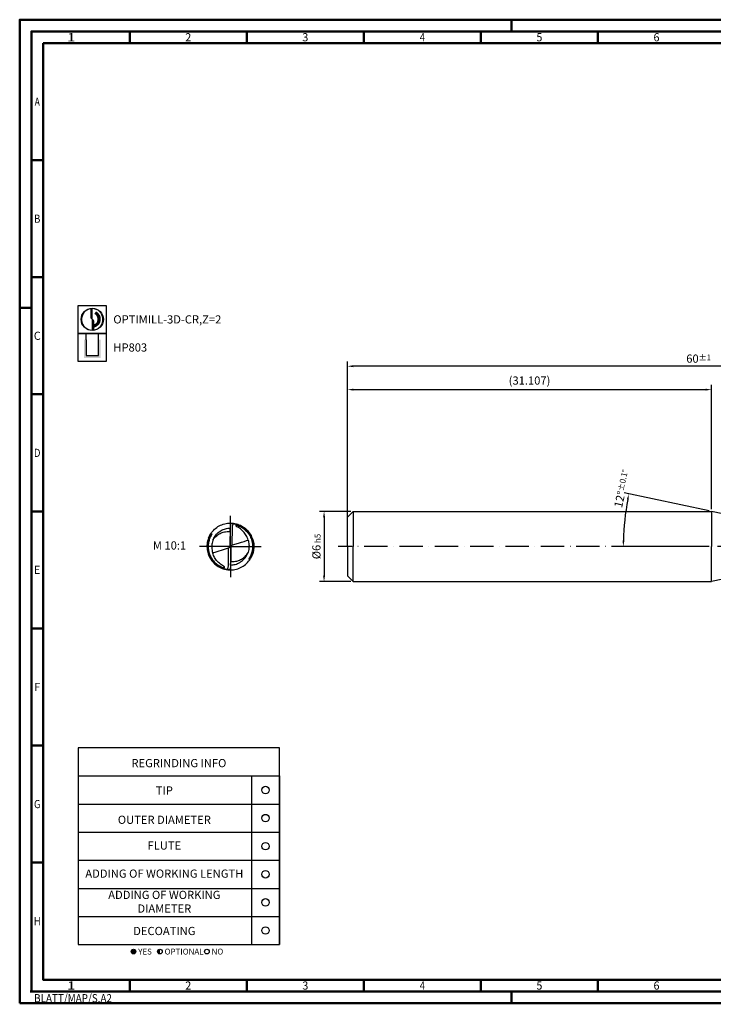
# Model space of a CAD drawing. Units: millimetres. Extents: x -140 to 454, y -196 to 225.
# Drawn here: x -140 to 156, y -196 to 225 of the extents above; entities that cross this region are included whole.
import ezdxf
from ezdxf.enums import TextEntityAlignment as Align

# ---------------------------------------------------------------- set-up
doc = ezdxf.new("R2010")
doc.units = ezdxf.units.MM
doc.linetypes.add('CONTN', pattern=[0])
doc.linetypes.add('GEN7', pattern=[15, 10, -2.5, 0, -2.5])
doc.layers.get('0').update_dxf_attribs({"linetype": 'CONTINUOUS'})
doc.layers.get('DEFPOINTS').update_dxf_attribs({"linetype": 'CONTINUOUS'})
for name, color, linetype in [('AM_0', 7, 'CONTINUOUS'), ('AM_5', 3, 'CONTINUOUS'), ('AM_6', 2, 'CONTINUOUS'), ('AM_7', 4, 'GEN7'), ('FOREGROUND_LINES', 7, 'CONTN')]:
    doc.layers.add(name, color=color, linetype=linetype)
doc.layers.add('AM_BOR', color=7, linetype='CONTINUOUS', lineweight=50)
doc.styles.get("Standard").update_dxf_attribs({"font": 'ISOCP.SHX'})
doc.dimstyles.get("Standard").update_dxf_attribs({"dimtxt": 3.5, "dimasz": 2.5, "dimexe": 2, "dimexo": 1, "dimgap": 1.5, "dimtad": 1, "dimdsep": 46, "dimtxsty": 'STANDARD', "dimcen": -2, "dimclrt": 2, "dimazin": 2, "dimtp": 0.1, "dimtm": 0.1, "dimtfac": 1, "dimtmove": 0, "dimatfit": 3, "dimfxl": 1, "dimarcsym": 0})

# ---------------------------------------------------------------- blocks, each defined once
blk = doc.blocks.new('*U6')
at = {"color": 0, "linetype": 'ByBlock'}
for p, q in [((-0.53, 0), (0.53, 0)), ((0, -0.53), (0, 0.53))]:
    blk.add_line(p, q, dxfattribs=at)
at = {"color": 0, "linetype": 'ByBlock', "width": 0.883178}
blk.add_text('BLATT/MAP/S.A2', height=3.5, dxfattribs=at).set_placement((1.17, -1.17), align=Align.TOP_LEFT)
blk = doc.blocks.new('A2')
at = {"layer": 'AM_BOR', "color": 1}
for p, q in [((210, 415), (210, 420)), ((47, 410), (47, 415)), ((97, 410), (97, 415)), ((147, 410), (147, 415)), ((197, 410), (197, 415)), ((247, 410), (247, 415)), ((10, 360), (5, 360)), ((10, 310), (5, 310)), ((0, 297), (5, 297)), ((10, 260), (5, 260)), ((10, 210), (5, 210)), ((10, 160), (5, 160)), ((10, 110), (5, 110)), ((10, 60), (5, 60)), ((47, 10), (47, 5)), ((97, 10), (97, 5)), ((147, 10), (147, 5)), ((197, 10), (197, 5)), ((247, 10), (247, 5)), ((210, 5), (210, 0))]:
    blk.add_line(p, q, dxfattribs=at)
for points in [[(0, 0), (594, 0), (594, 420), (0, 420)], [(10, 410), (10, 10), (584, 10), (584, 410)]]:
    blk.add_lwpolyline(points, close=True, dxfattribs=at)
at = {"layer": 'AM_BOR', "color": 7}
blk.add_lwpolyline([(5, 5), (589, 5), (589, 415), (5, 415)], close=True, dxfattribs=at)
at = {"layer": 'AM_BOR', "color": 1}
blk.add_blockref('*U6', (5, 5), dxfattribs=at)
at = {"layer": 'AM_BOR', "color": 2}
for s, width, p in [('1', 1.35, (22, 412.5)), ('2', 0.964286, (72, 412.5)), ('3', 0.964286, (122, 412.5)), ('4', 0.84375, (172, 412.5)), ('5', 0.964286, (222, 412.5)), ('6', 0.964286, (272, 412.5)), ('A', 0.75, (7.5, 385)), ('B', 0.84375, (7.5, 335)), ('C', 0.964286, (7.5, 285)), ('D', 0.84375, (7.5, 235)), ('E', 0.964286, (7.5, 185)), ('F', 0.964286, (7.5, 135)), ('G', 0.84375, (7.5, 85)), ('H', 0.84375, (7.5, 35)), ('1', 1.35, (22, 7.5)), ('2', 0.964286, (72, 7.5)), ('3', 0.964286, (122, 7.5)), ('4', 0.84375, (172, 7.5)), ('5', 0.964286, (222, 7.5)), ('6', 0.964286, (272, 7.5))]:
    blk.add_text(s, height=3.5, dxfattribs=dict(at, width=width)).set_placement(p, align=Align.MIDDLE_CENTER)
blk = doc.blocks.new('MAPAL_FRAME-Model')
blk.add_blockref('A2', (0, 0))
blk = doc.blocks.new('MN_30.46_90_000_00_IN4_DRAUFSICHT')
at = {"layer": 'AM_7'}
for q in [(0, 0.657), (-0.657, 0), (0.657, 0), (0, -0.657)]:
    blk.add_line((0, 0), q, dxfattribs=at)
at = {"layer": 'FOREGROUND_LINES', "flags": 128}
for points in [[(-0.42, 0.272), (-0.403, 0.297), (-0.383, 0.321), (-0.362, 0.345), (-0.34, 0.367), (-0.316, 0.388), (-0.291, 0.407), (-0.266, 0.424), (-0.238, 0.44), (-0.209, 0.454), (-0.181, 0.466), (-0.151, 0.477), (-0.122, 0.485), (-0.09, 0.492), (-0.059, 0.497), (-0.029, 0.499), (0.004, 0.5), (0.036, 0.499), (0.067, 0.496), (0.097, 0.491), (0.127, 0.484), (0.158, 0.474), (0.183, 0.465), (0.213, 0.453), (0.24, 0.439), (0.268, 0.422), (0.294, 0.405), (0.319, 0.385), (0.331, 0.374)], [(0.022, 0.495), (0.018, 0.493), (0.015, 0.491), (0.012, 0.488), (0.008, 0.482), (0.004, 0.473), (0.001, 0.46), (-0.002, 0.442), (-0.004, 0.42), (-0.005, 0.398)], [(-0.003, 0.429), (-0.003, 0.429), (-0.005, 0.409), (-0.005, 0.402)], [(0.022, 0.495), (0.042, 0.493), (0.07, 0.49), (0.097, 0.486), (0.124, 0.479), (0.151, 0.472), (0.177, 0.462), (0.202, 0.452), (0.227, 0.44), (0.253, 0.426), (0.276, 0.411), (0.298, 0.395), (0.319, 0.378), (0.339, 0.361), (0.36, 0.34), (0.379, 0.319), (0.397, 0.296), (0.413, 0.273), (0.429, 0.248), (0.43, 0.246)], [(0.038, 0.033), (0.043, 0.414), (0.044, 0.422), (0.046, 0.44), (0.047, 0.448), (0.05, 0.459), (0.053, 0.465), (0.055, 0.472), (0.057, 0.476), (0.061, 0.48), (0.065, 0.483), (0.07, 0.485), (0.089, 0.482), (0.112, 0.477), (0.128, 0.473), (0.146, 0.467), (0.164, 0.462), (0.186, 0.453), (0.211, 0.442), (0.234, 0.43), (0.258, 0.416), (0.277, 0.404), (0.299, 0.388), (0.32, 0.37), (0.339, 0.353), (0.355, 0.338), (0.372, 0.318), (0.383, 0.305), (0.4, 0.282), (0.417, 0.257), (0.429, 0.237), (0.44, 0.215), (0.451, 0.19), (0.461, 0.166), (0.469, 0.142), (0.477, 0.113), (0.482, 0.085), (0.486, 0.06), (0.489, 0.03), (0.49, -0.004), (0.489, -0.033), (0.486, -0.057), (0.483, -0.08), (0.479, -0.102), (0.474, -0.124), (0.467, -0.149), (0.457, -0.176), (0.447, -0.2), (0.44, -0.216), (0.44, -0.217), (0.446, -0.218), (0.448, -0.218), (0.449, -0.219)], [(0.378, 0.138), (0.371, 0.162), (0.36, 0.189), (0.35, 0.212), (0.339, 0.234), (0.325, 0.257), (0.311, 0.278), (0.294, 0.299), (0.276, 0.319), (0.254, 0.342), (0.235, 0.359), (0.214, 0.376), (0.192, 0.392), (0.171, 0.405), (0.138, 0.423), (0.131, 0.428), (0.126, 0.435), (0.123, 0.441), (0.123, 0.445), (0.124, 0.45), (0.125, 0.453), (0.128, 0.455), (0.132, 0.455), (0.141, 0.453), (0.155, 0.448), (0.181, 0.438), (0.211, 0.425), (0.234, 0.412), (0.258, 0.398), (0.279, 0.383), (0.299, 0.368), (0.311, 0.358), (0.326, 0.345), (0.346, 0.325), (0.366, 0.301), (0.385, 0.277), (0.4, 0.254), (0.413, 0.233), (0.421, 0.218), (0.432, 0.196), (0.443, 0.168), (0.452, 0.143), (0.46, 0.114), (0.467, 0.084), (0.47, 0.062), (0.473, 0.035), (0.474, 0.012), (0.474, -0.021), (0.471, -0.052), (0.468, -0.075), (0.464, -0.096), (0.459, -0.119), (0.452, -0.144), (0.445, -0.165), (0.438, -0.181), (0.433, -0.194), (0.423, -0.215), (0.412, -0.234), (0.407, -0.244), (0.393, -0.265), (0.394, -0.268), (0.397, -0.27), (0.399, -0.271), (0.416, -0.272), (0.42, -0.272)], [(-0.467, 0.18), (-0.452, 0.213), (-0.438, 0.242), (-0.429, 0.257), (-0.442, 0.234), (-0.455, 0.207), (-0.468, 0.177), (-0.478, 0.147), (-0.486, 0.118), (-0.493, 0.087), (-0.497, 0.055), (-0.5, 0.024), (-0.5, -0.005), (-0.499, -0.034), (-0.496, -0.066), (-0.491, -0.097), (-0.483, -0.129), (-0.474, -0.159), (-0.468, -0.177)], [(-0.449, 0.219), (-0.448, 0.218), (-0.442, 0.217), (-0.44, 0.217), (-0.44, 0.216), (-0.449, 0.197), (-0.458, 0.174), (-0.466, 0.149), (-0.474, 0.124), (-0.48, 0.098), (-0.485, 0.071), (-0.488, 0.044), (-0.49, 0.015), (-0.49, -0.005), (-0.489, -0.035), (-0.485, -0.067), (-0.481, -0.092), (-0.475, -0.12), (-0.468, -0.146), (-0.458, -0.174), (-0.448, -0.199), (-0.435, -0.226), (-0.422, -0.248), (-0.41, -0.268), (-0.395, -0.29), (-0.376, -0.314), (-0.358, -0.334), (-0.341, -0.352), (-0.323, -0.368), (-0.306, -0.382), (-0.287, -0.397), (-0.267, -0.41), (-0.246, -0.424), (-0.226, -0.435), (-0.201, -0.447), (-0.176, -0.457), (-0.152, -0.466), (-0.132, -0.472), (-0.111, -0.477), (-0.085, -0.482), (-0.07, -0.485), (-0.066, -0.484), (-0.061, -0.481), (-0.056, -0.475), (-0.054, -0.468), (-0.054, -0.468), (-0.052, -0.464), (-0.049, -0.456), (-0.046, -0.443), (-0.046, -0.433), (-0.043, -0.417), (-0.038, -0.037), (-0.038, -0.034), (-0.037, -0.03)], [(-0.42, 0.272), (-0.405, 0.272), (-0.4, 0.271), (-0.396, 0.27), (-0.394, 0.268), (-0.393, 0.265), (-0.41, 0.238), (-0.423, 0.215), (-0.431, 0.198), (-0.437, 0.183), (-0.444, 0.166), (-0.45, 0.148), (-0.457, 0.127), (-0.461, 0.11), (-0.466, 0.089), (-0.47, 0.064), (-0.472, 0.043), (-0.474, 0.014), (-0.474, -0.019), (-0.472, -0.048), (-0.469, -0.071), (-0.465, -0.091), (-0.46, -0.117), (-0.453, -0.14), (-0.447, -0.158), (-0.437, -0.184), (-0.43, -0.201), (-0.421, -0.219), (-0.408, -0.242), (-0.393, -0.266), (-0.38, -0.283), (-0.363, -0.305), (-0.345, -0.326), (-0.322, -0.348), (-0.302, -0.365), (-0.283, -0.381), (-0.265, -0.393), (-0.248, -0.404), (-0.228, -0.416), (-0.204, -0.428), (-0.181, -0.438), (-0.159, -0.447), (-0.145, -0.451), (-0.132, -0.455), (-0.128, -0.455), (-0.125, -0.452), (-0.123, -0.449), (-0.123, -0.444), (-0.123, -0.44), (-0.126, -0.435), (-0.131, -0.429), (-0.137, -0.424), (-0.145, -0.419), (-0.171, -0.405), (-0.193, -0.392), (-0.214, -0.376), (-0.235, -0.359), (-0.254, -0.342), (-0.276, -0.319), (-0.296, -0.296), (-0.312, -0.275), (-0.325, -0.258), (-0.338, -0.235), (-0.349, -0.213), (-0.359, -0.193), (-0.369, -0.165), (-0.378, -0.139), (-0.379, -0.137)], [(-0.449, 0.219), (-0.458, 0.201), (-0.467, 0.18)], [(-0.449, 0.219), (-0.437, 0.243), (-0.421, 0.27), (-0.42, 0.272)], [(-0.365, 0.151), (-0.346, 0.177), (-0.329, 0.196), (-0.314, 0.212), (-0.293, 0.231), (-0.277, 0.244), (-0.258, 0.257), (-0.241, 0.268), (-0.222, 0.278), (-0.194, 0.291), (-0.173, 0.3), (-0.152, 0.306), (-0.128, 0.312), (-0.104, 0.316), (-0.069, 0.32), (-0.047, 0.321), (-0.023, 0.321), (-0.009, 0.32), (-0.006, 0.319), (-0.006, 0.317), (-0.006, 0.317), (-0.006, 0.317), (-0.006, 0.318), (-0.006, 0.318), (-0.006, 0.318), (-0.006, 0.318), (-0.006, 0.318), (-0.006, 0.318), (-0.005, 0.402)], [(-0.365, 0.151), (-0.354, 0.176), (-0.342, 0.198), (-0.328, 0.22), (-0.314, 0.241), (-0.297, 0.261), (-0.28, 0.279), (-0.26, 0.297), (-0.24, 0.314), (-0.22, 0.329), (-0.198, 0.342), (-0.175, 0.354), (-0.153, 0.364), (-0.129, 0.373), (-0.106, 0.381), (-0.082, 0.387), (-0.056, 0.391), (-0.03, 0.394), (-0.004, 0.395)], [(-0.005, 0.398), (-0.01, 0.013), (-0.01, 0.01), (-0.009, 0.009), (-0.006, 0.007)], [(-0.006, 0.28), (-0.007, 0.275)], [(-0.006, 0.28), (-0.007, 0.271)], [(-0.006, 0.28), (-0.007, 0.252)], [(-0.006, 0.28), (-0.007, 0.271)], [(-0.007, 0.275), (-0.007, 0.271)], [(-0.007, 0.271), (-0.007, 0.266)], [(-0.007, 0.271), (-0.007, 0.261)], [(-0.007, 0.271), (-0.007, 0.261)], [(-0.006, 0.271), (-0.007, 0.266)], [(-0.007, 0.266), (-0.007, 0.233)], [(-0.007, 0.266), (-0.007, 0.261)], [(-0.007, 0.261), (-0.007, 0.252)], [(-0.007, 0.261), (-0.007, 0.229)], [(-0.007, 0.261), (-0.007, 0.257)], [(-0.007, 0.257), (-0.007, 0.229)], [(-0.007, 0.252), (-0.007, 0.227)], [(-0.007, 0.252), (-0.007, 0.247)], [(-0.007, 0.247), (-0.007, 0.247)], [(-0.007, 0.247), (-0.007, 0.243)], [(-0.007, 0.243), (-0.007, 0.238)], [(-0.007, 0.238), (-0.007, 0.237)], [(-0.007, 0.237), (-0.007, 0.233)], [(-0.007, 0.233), (-0.007, 0.229)], [(-0.007, 0.233), (-0.007, 0.229)], [(-0.007, 0.229), (-0.007, 0.224)], [(-0.007, 0.229), (-0.007, 0.227)], [(-0.007, 0.229), (-0.007, 0.219)], [(-0.007, 0.229), (-0.007, 0.224)], [(-0.007, 0.227), (-0.007, 0.219)], [(-0.007, 0.227), (-0.007, 0.216)], [(-0.007, 0.224), (-0.007, 0.219)], [(-0.007, 0.224), (-0.007, 0.219)], [(-0.007, 0.219), (-0.007, 0.215)], [(-0.007, 0.219), (-0.007, 0.216)], [(-0.007, 0.219), (-0.007, 0.217), (-0.007, 0.219)], [(-0.007, 0.216), (-0.007, 0.21)], [(-0.007, 0.216), (-0.007, 0.201)], [(-0.007, 0.215), (-0.007, 0.21)], [(-0.006, 0.336), (-0.006, 0.317)], [(-0.006, 0.323), (-0.006, 0.317)], [(-0.006, 0.317), (-0.006, 0.29)], [(-0.006, 0.317), (-0.006, 0.308)], [(-0.006, 0.317), (-0.006, 0.313)], [(-0.006, 0.317), (-0.006, 0.313)], [(-0.006, 0.313), (-0.006, 0.308)], [(-0.006, 0.313), (-0.006, 0.28)], [(-0.006, 0.313), (-0.006, 0.308)], [(-0.006, 0.308), (-0.006, 0.28)], [(-0.006, 0.308), (-0.006, 0.303)], [(-0.006, 0.308), (-0.006, 0.303)], [(-0.006, 0.303), (-0.006, 0.299)], [(-0.006, 0.303), (-0.006, 0.299)], [(-0.006, 0.299), (-0.006, 0.294)], [(-0.006, 0.299), (-0.006, 0.289)], [(-0.006, 0.294), (-0.006, 0.289)], [(-0.006, 0.29), (-0.006, 0.285)], [(-0.006, 0.289), (-0.006, 0.285)], [(-0.006, 0.289), (-0.006, 0.28)], [(-0.006, 0.285), (-0.006, 0.28)], [(-0.006, 0.285), (-0.006, 0.28)], [(-0.006, 0.28), (-0.006, 0.278)], [(-0.006, 0.278), (-0.006, 0.271)], [(-0.005, 0.402), (-0.005, 0.401), (-0.005, 0.401), (-0.005, 0.398)], [(0.323, 0.375), (0.325, 0.375), (0.33, 0.374), (0.331, 0.374)], [(0.331, 0.374), (0.347, 0.36), (0.368, 0.339), (0.389, 0.314), (0.406, 0.292), (0.425, 0.264), (0.441, 0.237), (0.454, 0.209), (0.467, 0.18), (0.477, 0.151), (0.485, 0.121), (0.492, 0.09), (0.497, 0.059), (0.499, 0.031), (0.5, -0.003), (0.499, -0.032), (0.496, -0.063), (0.491, -0.094), (0.485, -0.124), (0.476, -0.155), (0.465, -0.184), (0.453, -0.212), (0.438, -0.241), (0.429, -0.257), (0.442, -0.234), (0.456, -0.206), (0.467, -0.18)], [(0.43, 0.246), (0.444, 0.22), (0.456, 0.194), (0.466, 0.168), (0.475, 0.141), (0.482, 0.114), (0.487, 0.088), (0.492, 0.06), (0.494, 0.032), (0.495, 0.003), (0.495, -0.024), (0.492, -0.053), (0.488, -0.082), (0.483, -0.109), (0.476, -0.136), (0.468, -0.163), (0.464, -0.174), (0.464, -0.177), (0.466, -0.179)], [(-0.467, 0.18), (-0.466, 0.179), (-0.466, 0.179), (-0.464, 0.177), (-0.463, 0.175), (-0.474, 0.144), (-0.481, 0.116), (-0.487, 0.089), (-0.491, 0.061), (-0.494, 0.032), (-0.495, 0.004), (-0.495, -0.023), (-0.493, -0.051), (-0.489, -0.079), (-0.484, -0.106), (-0.477, -0.134), (-0.468, -0.161), (-0.458, -0.187), (-0.447, -0.214), (-0.434, -0.238), (-0.429, -0.246)], [(-0.365, 0.151), (-0.374, 0.128), (-0.382, 0.103), (-0.389, 0.073), (-0.394, 0.047), (-0.397, 0.022), (-0.398, -0.003), (-0.398, -0.026), (-0.396, -0.053), (-0.392, -0.08), (-0.387, -0.105), (-0.381, -0.13), (-0.379, -0.137)], [(-0.037, -0.03), (-0.019, -0.018), (-0.016, -0.016), (-0.013, -0.012), (-0.012, -0.008), (-0.009, 0.002), (-0.006, 0.007)], [(-0.009, 0.061), (-0.01, 0.028)], [(-0.01, 0.028), (-0.01, 0.019)], [(-0.01, 0.019), (-0.01, 0.014)], [(-0.01, 0.014), (-0.01, 0.009)], [(-0.01, 0.009), (-0.01, 0.005)], [(-0.01, 0.005), (-0.01, 0)], [(-0.008, 0.117), (-0.009, 0.112)], [(-0.009, 0.112), (-0.009, 0.107)], [(-0.009, 0.107), (-0.009, 0.103)], [(-0.009, 0.103), (-0.009, 0.093)], [(-0.009, 0.093), (-0.009, 0.092)], [(-0.009, 0.092), (-0.009, 0.084)], [(-0.009, 0.084), (-0.009, 0.082)], [(-0.009, 0.082), (-0.009, 0.075)], [(-0.009, 0.075), (-0.009, 0.07)], [(-0.009, 0.07), (-0.009, 0.061)], [(-0.007, 0.21), (-0.008, 0.182)], [(-0.007, 0.196), (-0.008, 0.185)], [(-0.007, 0.191), (-0.008, 0.187)], [(-0.008, 0.187), (-0.008, 0.182), (-0.008, 0.185)], [(-0.008, 0.182), (-0.008, 0.177)], [(-0.008, 0.177), (-0.008, 0.173)], [(-0.008, 0.173), (-0.008, 0.168)], [(-0.008, 0.168), (-0.008, 0.163)], [(-0.008, 0.163), (-0.008, 0.159)], [(-0.008, 0.159), (-0.008, 0.154)], [(-0.008, 0.154), (-0.008, 0.131)], [(-0.008, 0.131), (-0.008, 0.126)], [(-0.008, 0.126), (-0.008, 0.121)], [(-0.008, 0.121), (-0.008, 0.117)], [(-0.007, 0.21), (-0.007, 0.206)], [(-0.007, 0.206), (-0.007, 0.201)], [(-0.007, 0.201), (-0.007, 0.196)], [(-0.007, 0.201), (-0.007, 0.196)], [(-0.007, 0.196), (-0.007, 0.191)], [(-0.006, 0.007), (-0.002, 0.002), (0, 0), (0.005, -0.006), (0.006, -0.007)], [(0.006, -0.007), (0.008, -0.006), (0.01, -0.002), (0.012, 0.008), (0.014, 0.014), (0.016, 0.016), (0.02, 0.019), (0.033, 0.028), (0.035, 0.029), (0.038, 0.033)], [(0.01, 0), (0.01, -0.005)], [(0.038, 0.033), (0.04, 0.033), (0.045, 0.033), (0.174, 0.073), (0.234, 0.093), (0.291, 0.11), (0.344, 0.127), (0.378, 0.138)], [(0.378, 0.138), (0.385, 0.114), (0.39, 0.091), (0.394, 0.065), (0.397, 0.036), (0.398, 0.011), (0.397, -0.015), (0.395, -0.041), (0.391, -0.066), (0.384, -0.094), (0.377, -0.12), (0.368, -0.144), (0.366, -0.15)], [(-0.468, -0.177), (-0.466, -0.182)], [(-0.466, -0.182), (-0.452, -0.215), (-0.437, -0.243), (-0.421, -0.271), (-0.403, -0.297), (-0.383, -0.322), (-0.363, -0.344), (-0.356, -0.351)], [(-0.379, -0.137), (-0.373, -0.136), (-0.306, -0.115), (-0.241, -0.095), (-0.187, -0.077), (-0.126, -0.058), (-0.039, -0.031), (-0.037, -0.03)], [(0.004, -0.395), (0.005, -0.395), (0.03, -0.394), (0.056, -0.391), (0.081, -0.387), (0.105, -0.381), (0.127, -0.374), (0.152, -0.365), (0.175, -0.354), (0.198, -0.342), (0.219, -0.329), (0.24, -0.314), (0.26, -0.298), (0.279, -0.28), (0.296, -0.262), (0.312, -0.242), (0.327, -0.222), (0.341, -0.199), (0.353, -0.177), (0.364, -0.155), (0.366, -0.15)], [(0.006, -0.007), (0.009, -0.01), (0.01, -0.014), (0.005, -0.398)], [(0.005, -0.398), (0.006, -0.318), (0.006, -0.318), (0.006, -0.318), (0.006, -0.318), (0.006, -0.318), (0.006, -0.318), (0.006, -0.317), (0.006, -0.319), (0.015, -0.32), (0.038, -0.321), (0.059, -0.321), (0.082, -0.319), (0.107, -0.316), (0.137, -0.31), (0.159, -0.304), (0.176, -0.298), (0.194, -0.291), (0.219, -0.28), (0.238, -0.27), (0.258, -0.257), (0.278, -0.243), (0.297, -0.227), (0.316, -0.21), (0.332, -0.192), (0.352, -0.168), (0.366, -0.15)], [(0.008, -0.182), (0.007, -0.21)], [(0.008, -0.185), (0.007, -0.196)], [(0.008, -0.187), (0.007, -0.196)], [(0.007, -0.196), (0.007, -0.201)], [(0.007, -0.196), (0.007, -0.201)], [(0.007, -0.201), (0.007, -0.216)], [(0.007, -0.201), (0.007, -0.206)], [(0.007, -0.206), (0.007, -0.21)], [(0.007, -0.21), (0.007, -0.216)], [(0.007, -0.21), (0.007, -0.215)], [(0.009, -0.112), (0.008, -0.117)], [(0.008, -0.117), (0.008, -0.121)], [(0.008, -0.121), (0.008, -0.126)], [(0.008, -0.126), (0.008, -0.131)], [(0.008, -0.131), (0.008, -0.154)], [(0.008, -0.154), (0.008, -0.159)], [(0.008, -0.159), (0.008, -0.163)], [(0.008, -0.163), (0.008, -0.168)], [(0.008, -0.168), (0.008, -0.173)], [(0.008, -0.173), (0.008, -0.177)], [(0.008, -0.177), (0.008, -0.182)], [(0.008, -0.185), (0.008, -0.182), (0.008, -0.187)], [(0.01, -0.019), (0.009, -0.061)], [(0.009, -0.061), (0.009, -0.065)], [(0.009, -0.065), (0.009, -0.07)], [(0.009, -0.07), (0.009, -0.075)], [(0.009, -0.075), (0.009, -0.082)], [(0.009, -0.082), (0.009, -0.092)], [(0.009, -0.092), (0.009, -0.103)], [(0.009, -0.103), (0.009, -0.107)], [(0.009, -0.107), (0.009, -0.112)], [(0.01, -0.005), (0.01, -0.009)], [(0.01, -0.009), (0.01, -0.014)], [(0.01, -0.014), (0.01, -0.019)], [(0.467, -0.18), (0.453, -0.213), (0.449, -0.219)], [(0.466, -0.179), (0.466, -0.179)], [(0.466, -0.179), (0.466, -0.179), (0.466, -0.179), (0.466, -0.179)], [(0.466, -0.179), (0.466, -0.179)], [(0.466, -0.179), (0.466, -0.179)], [(0.466, -0.179), (0.466, -0.179)], [(0.466, -0.179), (0.467, -0.18)], [(-0.429, -0.246), (-0.415, -0.271), (-0.399, -0.294), (-0.38, -0.317), (-0.362, -0.338), (-0.341, -0.359), (-0.32, -0.378), (-0.299, -0.395), (-0.294, -0.399)], [(-0.356, -0.351), (-0.338, -0.369), (-0.332, -0.374)], [(-0.332, -0.374), (-0.313, -0.39), (-0.289, -0.408), (-0.262, -0.426), (-0.234, -0.442), (-0.206, -0.456), (-0.179, -0.467), (-0.151, -0.477), (-0.123, -0.485), (-0.091, -0.492), (-0.08, -0.494)], [(-0.332, -0.374), (-0.327, -0.374), (-0.327, -0.374), (-0.322, -0.375)], [(-0.294, -0.399), (-0.27, -0.415), (-0.247, -0.429), (-0.223, -0.442), (-0.197, -0.454), (-0.171, -0.465), (-0.144, -0.474), (-0.141, -0.475)], [(0.005, -0.398), (0.004, -0.427), (0.001, -0.448), (-0.002, -0.464), (-0.005, -0.474), (-0.008, -0.481), (-0.011, -0.486), (-0.014, -0.49), (-0.018, -0.493), (-0.022, -0.495)], [(0.005, -0.398), (0.004, -0.415), (0.003, -0.428)], [(0.005, -0.398), (0.005, -0.401), (0.005, -0.398)], [(0.007, -0.252), (0.006, -0.28)], [(0.007, -0.261), (0.006, -0.308)], [(0.007, -0.266), (0.006, -0.271)], [(0.006, -0.271), (0.006, -0.278)], [(0.007, -0.271), (0.006, -0.313)], [(0.007, -0.275), (0.006, -0.28)], [(0.006, -0.278), (0.006, -0.289)], [(0.006, -0.28), (0.006, -0.289)], [(0.006, -0.28), (0.006, -0.285)], [(0.006, -0.285), (0.006, -0.29)], [(0.006, -0.289), (0.006, -0.294)], [(0.006, -0.289), (0.006, -0.299)], [(0.006, -0.29), (0.006, -0.317)], [(0.006, -0.294), (0.006, -0.299)], [(0.006, -0.299), (0.006, -0.303)], [(0.006, -0.299), (0.006, -0.303)], [(0.006, -0.303), (0.006, -0.308)], [(0.006, -0.303), (0.006, -0.308)], [(0.006, -0.308), (0.006, -0.313)], [(0.006, -0.308), (0.006, -0.317)], [(0.006, -0.308), (0.006, -0.313)], [(0.006, -0.313), (0.006, -0.317)], [(0.006, -0.313), (0.006, -0.317)], [(0.006, -0.317), (0.006, -0.336)], [(0.006, -0.317), (0.006, -0.324)], [(0.007, -0.215), (0.007, -0.219)], [(0.007, -0.216), (0.007, -0.227)], [(0.007, -0.216), (0.007, -0.227)], [(0.007, -0.219), (0.007, -0.217), (0.007, -0.261)], [(0.007, -0.219), (0.007, -0.224)], [(0.007, -0.219), (0.007, -0.224)], [(0.007, -0.224), (0.007, -0.229)], [(0.007, -0.224), (0.007, -0.229)], [(0.007, -0.227), (0.007, -0.229)], [(0.007, -0.227), (0.007, -0.252)], [(0.007, -0.229), (0.007, -0.248), (0.007, -0.248), (0.007, -0.257)], [(0.007, -0.229), (0.007, -0.237)], [(0.007, -0.229), (0.007, -0.233)], [(0.007, -0.233), (0.007, -0.266)], [(0.007, -0.237), (0.007, -0.238)], [(0.007, -0.238), (0.007, -0.243)], [(0.007, -0.243), (0.007, -0.247)], [(0.007, -0.247), (0.007, -0.247)], [(0.007, -0.247), (0.007, -0.252)], [(0.007, -0.252), (0.007, -0.261)], [(0.007, -0.257), (0.007, -0.261)], [(0.007, -0.261), (0.007, -0.266)], [(0.007, -0.261), (0.007, -0.271)], [(0.007, -0.266), (0.007, -0.271)], [(0.007, -0.271), (0.007, -0.275)], [(0.16, -0.474), (0.188, -0.463), (0.217, -0.451), (0.243, -0.437), (0.271, -0.42), (0.297, -0.402), (0.322, -0.383), (0.345, -0.362), (0.368, -0.339), (0.388, -0.315), (0.407, -0.291), (0.42, -0.272)], [(0.42, -0.272), (0.431, -0.253), (0.443, -0.232), (0.449, -0.219)], [(-0.141, -0.475), (-0.141, -0.475)], [(-0.141, -0.475), (-0.141, -0.475)], [(-0.141, -0.475), (-0.141, -0.475)], [(-0.141, -0.475), (-0.114, -0.482), (-0.087, -0.488), (-0.082, -0.488)], [(-0.082, -0.488), (-0.082, -0.488)], [(-0.082, -0.488), (-0.082, -0.488)], [(-0.082, -0.488), (-0.082, -0.488)], [(-0.082, -0.488), (-0.082, -0.488)], [(-0.082, -0.488), (-0.082, -0.488)], [(-0.082, -0.488), (-0.054, -0.492), (-0.029, -0.494)], [(-0.08, -0.494), (-0.057, -0.497), (-0.028, -0.499), (0.004, -0.5), (0.035, -0.499), (0.066, -0.496), (0.097, -0.491), (0.129, -0.483), (0.157, -0.475), (0.16, -0.474)], [(-0.029, -0.494), (-0.028, -0.494)], [(-0.029, -0.494), (-0.028, -0.494), (-0.028, -0.494), (-0.028, -0.494)], [(-0.029, -0.494), (-0.028, -0.494)], [(-0.028, -0.494), (-0.028, -0.494)], [(-0.028, -0.494), (-0.028, -0.494)], [(-0.028, -0.494), (-0.022, -0.495)], [(0.16, -0.474), (0.16, -0.474), (0.16, -0.474)], [(0.16, -0.474), (0.16, -0.474)], [(0.16, -0.474), (0.16, -0.474)]]:
    blk.add_lwpolyline(points, dxfattribs=at)
blk = doc.blocks.new('*U43')
at = {"layer": 'AM_6'}
blk.add_circle((0, 0), 1.6, dxfattribs=at)
blk = doc.blocks.new('*U45')
at = {"layer": 'AM_6'}
blk.add_circle((0, 0), 1.6, dxfattribs=at)
blk = doc.blocks.new('*U47')
at = {"layer": 'AM_6'}
blk.add_circle((0, 0), 1.6, dxfattribs=at)
blk = doc.blocks.new('*U49')
at = {"layer": 'AM_6'}
blk.add_circle((0, 0), 1.6, dxfattribs=at)
blk = doc.blocks.new('*U51')
at = {"layer": 'AM_6'}
blk.add_circle((0, 0), 1.6, dxfattribs=at)
blk = doc.blocks.new('*U53')
at = {"layer": 'AM_6'}
blk.add_circle((0, 0), 1.6, dxfattribs=at)
blk = doc.blocks.new('*U57')
at = {"layer": 'AM_6'}
h = blk.add_hatch(color=256, dxfattribs=at)
h.dxf.hatch_style = 1
h.paths.add_polyline_path([(22.61, -3, 1), (24.61, -3, 1)])
h = blk.add_hatch(color=256, dxfattribs=at)
h.dxf.hatch_style = 1
h.paths.add_polyline_path([(34.89, -2, 0.414214), (33.89, -3, 0.414214), (34.89, -4)])
for p, q in [((0, 72), (0, 0)), ((74, 72), (74, 0)), ((86, 0), (86, 72)), ((86, 72), (86, 0)), ((0, 60), (86, 60)), ((0, 48), (86, 48)), ((0, 36), (86, 36)), ((0, 24), (86, 24)), ((0, 12), (86, 12)), ((0, 0), (86, 0))]:
    blk.add_line(p, q, dxfattribs=at)
blk.add_lwpolyline([(0, 72), (86, 72), (86, 84), (0, 84)], close=True, dxfattribs=at)
for centre in [(23.61, -3), (34.89, -3), (54.96, -3)]:
    blk.add_circle(centre, 1, dxfattribs=at)
for name, p in [('*U43', (80, 66)), ('*U53', (80, 54)), ('*U45', (80, 42)), ('*U47', (80, 30)), ('*U49', (80, 18)), ('*U51', (80, 6))]:
    blk.add_blockref(name, p)
for s, p in [('YES', (25.61, -3)), ('OPTIONAL', (36.89, -3)), ('NO', (56.96, -3))]:
    blk.add_text(s, height=2.5, dxfattribs=at).set_placement(p, align=Align.MIDDLE_LEFT)
at = {"layer": 'AM_6', "char_height": 3.5}
for s, insert, width, attachment_point in [('REGRINDING INFO', (43, 79.24), 86, 2), ('TIP', (36.78, 65.34), 70, 5), ('OUTER DIAMETER', (36.78, 52.84), 70, 5), ('FLUTE', (36.78, 41.84), 70, 5), ('ADDING OF WORKING LENGTH', (36.78, 29.84), 70, 5), ('ADDING OF WORKING DIAMETER', (36.78, 17.84), 70, 5), ('DECOATING', (36.78, 5.34), 70, 5)]:
    blk.add_mtext(s, dxfattribs=dict(at, insert=insert, width=width, attachment_point=attachment_point))
blk = doc.blocks.new('*D58')
at = {"layer": 'AM_5', "color": 0, "lineweight": -2}
for p, q in [((1.5, 15), (-12, 15)), ((-10, 12.5), (-10, -12.5)), ((1.5, -15), (-12, -15))]:
    blk.add_line(p, q, dxfattribs=at)
at = {"layer": 'AM_5', "color": 0}
for points in [[(-9.58, 12.5), (-10.42, 12.5), (-10, 15)], [(-10.42, -12.5), (-9.58, -12.5), (-10, -15)]]:
    blk.add_solid(points, dxfattribs=at)
at = {"layer": 'DEFPOINTS', "color": 0}
for p in [(2.5, 15), (-10, -15), (2.5, -15)]:
    blk.add_point(p, dxfattribs=at)
at = {"layer": 'AM_5', "color": 2, "insert": (-13.25, 0), "char_height": 3.5, "attachment_point": 5, "rotation": 90}
blk.add_mtext('%%c6{}{\\H0.71x;\\C3; h5', dxfattribs=at)
blk = doc.blocks.new('*D67')
at = {"layer": 'AM_5', "color": 0, "lineweight": -2}
for p, q in [((154.55, 15.21), (118.25, 22.92)), ((154.53, 0), (115.84, 0))]:
    blk.add_line(p, q, dxfattribs=at)
blk.add_arc((226.1, 0), 108.26, 169.3231, 178.6769, dxfattribs=at)
at = {"layer": 'AM_5', "color": 0}
for points in [[(120.12, 19.98), (119.3, 20.14), (120.2, 22.51)], [(117.45, 2.5), (118.28, 2.5), (117.84, 0)]]:
    blk.add_solid(points, dxfattribs=at)
at = {"layer": 'DEFPOINTS', "color": 0}
for p in [(155.53, 15), (118.1, 7.55), (187.8, 8.14), (155.53, 0), (187.8, 0)]:
    blk.add_point(p, dxfattribs=at)
at = {"layer": 'AM_5', "color": 2, "insert": (117.36, 24.72), "char_height": 3.5, "attachment_point": 5, "rotation": 77.1922}
blk.add_mtext('12%%d{}{\\H0.71x;\\C3;%%p0.1}{\\H0.71x;\\C3;%%d}', dxfattribs=at)
blk = doc.blocks.new('*D68')
at = {"layer": 'AM_5', "color": 0, "lineweight": -2}
for p, q in [((0, 1), (0, 69)), ((155.53, 16), (155.53, 69)), ((2.5, 67), (153.03, 67))]:
    blk.add_line(p, q, dxfattribs=at)
at = {"layer": 'AM_5', "color": 0}
for points in [[(2.5, 67.42), (2.5, 66.58), (0, 67)], [(153.03, 66.58), (153.03, 67.42), (155.53, 67)]]:
    blk.add_solid(points, dxfattribs=at)
at = {"layer": 'DEFPOINTS', "color": 0}
for p in [(155.53, 67), (155.53, 15), (0, 0)]:
    blk.add_point(p, dxfattribs=at)
at = {"layer": 'AM_5', "color": 2, "insert": (77.77, 70.43), "char_height": 3.5, "attachment_point": 5}
blk.add_mtext('(31.107)', dxfattribs=at)
blk = doc.blocks.new('*D70')
at = {"layer": 'AM_5', "color": 0, "lineweight": -2}
for p, q in [((0, 1), (0, 79)), ((297.5, 77), (2.5, 77)), ((300, 1), (300, 79))]:
    blk.add_line(p, q, dxfattribs=at)
at = {"layer": 'AM_5', "color": 0}
for points in [[(2.5, 77.42), (2.5, 76.58), (0, 77)], [(297.5, 76.58), (297.5, 77.42), (300, 77)]]:
    blk.add_solid(points, dxfattribs=at)
at = {"layer": 'DEFPOINTS', "color": 0}
for p in [(0, 77), (0, 0), (300, 0)]:
    blk.add_point(p, dxfattribs=at)
at = {"layer": 'AM_5', "color": 2, "insert": (150, 80.25), "char_height": 3.5, "attachment_point": 5}
blk.add_mtext('60{}{\\H0.71x;\\C3;%%p1}', dxfattribs=at)
blk = doc.blocks.new('P_CUTTING2')
blk.add_lwpolyline([(-0.64, 4.55, 0.000065), (-0.63, 2.57), (-0.63, 0.66), (-0.32, 0.34), (0, 0.03), (0, 2.29), (0, 4.6)], format="xyb")
blk.add_lwpolyline([(0.69, -4.55), (0.69, -2.63), (0.69, -0.71), (0.34, -0.37), (0, -0.03), (0, -2.31), (0, -4.6)])
at = {"linetype": 'Continuous'}
blk.add_circle((0, 0), 4.76, dxfattribs=at)
for start, end in [(97.9703, 270), (278.6087, 90)]:
    blk.add_arc((0, 0), 4.59, start, end, dxfattribs=at)
blk = doc.blocks.new('*U33')
at = {"layer": 'AM_6', "lineweight": 35}
for p, q in [((8.16, -27.18), (7.36, -27.15)), ((7.36, -27.15), (7.7, -27.83))]:
    blk.add_line(p, q, dxfattribs=at)
at = {"layer": 'AM_6'}
blk.add_lwpolyline([(0, -24), (12, -24), (12, -36), (0, -36)], close=True, dxfattribs=at)
at = {"layer": 'AM_6', "lineweight": 70}
blk.add_arc((5.94, -29.88), 3.08, 284.0023, 62.6564, dxfattribs=at)
at = {"layer": 'AM_6', "linetype": 'Continuous'}
blk.add_blockref('P_CUTTING2', (6, -30), dxfattribs=at)
blk = doc.blocks.new('*U39')
at = {"layer": 'AM_6'}
blk.add_hatch(color=256, dxfattribs=at).paths.add_polyline_path([(2.4, -50.67), (2.4, -58.47), (9.6, -58.47), (9.6, -50.67), (8.6, -50.67), (8.6, -57.47), (3.4, -57.47), (3.4, -50.67)])
for p, q in [((3.4, -50.67), (3.4, -48)), ((8.6, -50.67), (8.6, -48)), ((3.4, -50.67), (3.4, -57.47)), ((8.6, -57.47), (8.6, -50.67)), ((3.4, -57.47), (8.6, -57.47))]:
    blk.add_line(p, q, dxfattribs=at)
blk.add_lwpolyline([(0, -48), (12, -48), (12, -60), (0, -60)], close=True, dxfattribs=at)
blk = doc.blocks.new('PICTO_INFO_MILL')
at = {"layer": 'AM_6'}
for name, p in [('*U33', (0, 24)), ('*U39', (0, 36))]:
    blk.add_blockref(name, p, dxfattribs=at)
for tag, p in [('TYPE_CUTTINGNUMBER', (15, -6)), ('COATING', (15, -18))]:
    blk.add_attdef(tag, text='', height=3.5, dxfattribs=at).set_placement(p, align=Align.MIDDLE_LEFT)

msp = doc.modelspace()

# ---------------------------------------------------------------- linework, layer by layer
at = {"layer": 'AM_0'}
for p, q in [((0, 12.5), (2.5, 15)), ((2.5, 15), (2.5, 0)), ((2.5, 15), (155.5325, 15)), ((187.7979, 8.1418), (155.5325, 15)), ((155.5325, 15), (155.5325, 0)), ((0, 0), (0, 12.5))]:
    msp.add_line(p, q, dxfattribs=at)
at = {"layer": 'AM_0', "extrusion": (0, 0, -1)}
for p, q in [((0, 0), (0, -12.5)), ((2.5, -15), (2.5, 0)), ((155.5325, -15), (155.5325, 0)), ((187.7979, -8.1418), (155.5325, -15)), ((0, -12.5), (2.5, -15)), ((2.5, -15), (155.5325, -15))]:
    msp.add_line(p, q, dxfattribs=at)
at = {"layer": 'AM_7'}
msp.add_line((304, 0), (-4, 0), dxfattribs=at)

# ---------------------------------------------------------------- block references
at = {"layer": 'AM_0'}
for name, p in [('MAPAL_FRAME-Model', (-140, -195)), ('*U57', (-115, -170))]:
    msp.add_blockref(name, p, dxfattribs=at)
ref = msp.add_blockref('PICTO_INFO_MILL', (-115, 103), dxfattribs=at)
ref.add_attrib('TYPE_CUTTINGNUMBER', 'OPTIMILL-3D-CR,Z=2', (-100, 95.25), dxfattribs={"layer": 'AM_6', "height": 3.5})
ref.add_attrib('COATING', 'HP803', (-100, 83.25), dxfattribs={"layer": 'AM_6', "height": 3.5})
at = {"layer": 'AM_0', "xscale": 20, "yscale": 20, "zscale": 20}
msp.add_blockref('MN_30.46_90_000_00_IN4_DRAUFSICHT', (-50, 0), dxfattribs=at)

# ---------------------------------------------------------------- texts
at = {"layer": 'AM_6', "insert": (-76, 0), "char_height": 3.5, "width": 100, "attachment_point": 5}
msp.add_mtext('M 10:1', dxfattribs=at)

# ---------------------------------------------------------------- dimensions: what is measured, and where the dimension line sits
at = {"layer": 'AM_5'}
for base, p1, p2, text, override, picture, middle in [((0, 77), (300, 0), (0, 0), '<>{}{\\H0.71x;\\C3;%%p1}', {"dimlfac": 0.2}, '*D70', (150, 80.25)), ((155.53254, 67), (0, 0), (155.53254, 15), '(<>)', {"dimdec": 3, "dimlfac": 0.2}, '*D68', (77.76627, 70.42682))]:
    dim = msp.add_linear_dim(base=base, p1=p1, p2=p2, text=text, dimstyle='STANDARD', override=override, dxfattribs=at)
    dim.commit()
    dim.dimension.update_dxf_attribs({"geometry": picture, "text_midpoint": middle})
dim = msp.add_angular_dim_2l(base=(118.1026, 7.5521), line1=((187.7979, 8.1418), (155.5325, 15)), line2=((187.7979, 0), (155.5325, 0)), text='<>{}{\\H0.71x;\\C3;%%p0.1}{\\H0.71x;\\C3;%%d}', dimstyle='STANDARD', override={"dimdec": 3, "dimtp": 0.01}, dxfattribs=at)
dim.commit()
dim.dimension.update_dxf_attribs({"geometry": '*D67', "text_midpoint": (120.5325, 24), "dimtype": 162})
dim = msp.add_linear_dim(base=(-10, -15), p1=(2.5, 15), p2=(2.5, -15), angle=90, text='%%c<>{}{\\H0.71x;\\C3; h5', dimstyle='STANDARD', override={"dimdec": 3, "dimlfac": 0.2, "dimtp": 0.01}, dxfattribs=at)
dim.commit()
dim.dimension.update_dxf_attribs({"geometry": '*D58', "text_midpoint": (-13.2506, 0)})

doc.saveas('drawing.dxf')
